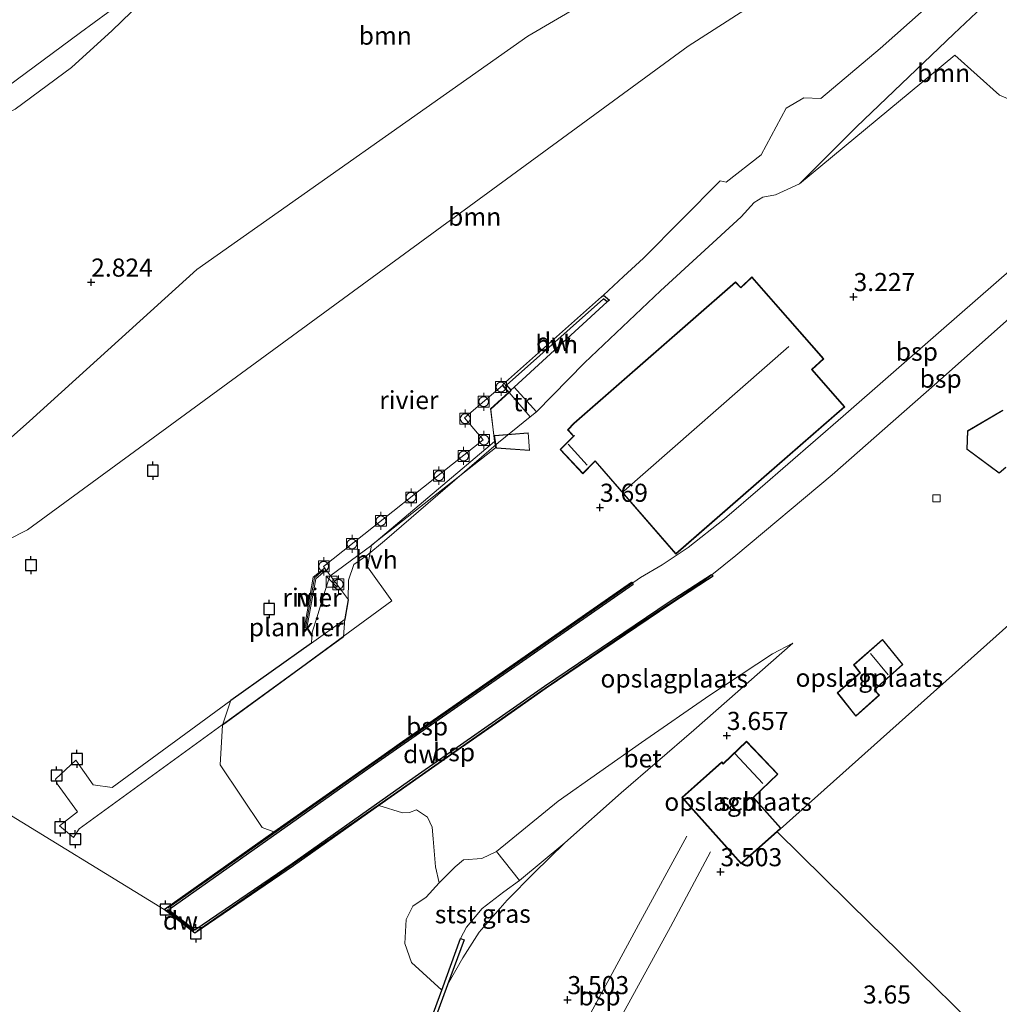
# Model space of a CAD drawing. Units: metres. Extents: x 99988 to 110002, y 431249 to 437502.
# Drawn here: x 100176 to 100311, y 435160 to 435296 of the extents above; entities that cross this region are included whole.
import ezdxf
from ezdxf.enums import TextEntityAlignment as Align

# ---------------------------------------------------------------- set-up
doc = ezdxf.new("R2010")
doc.units = ezdxf.units.M
doc.linetypes.add('IE-TERREINAFSCHEIDING', pattern=[10, 8, -2])
doc.layers.get('0').update_dxf_attribs({"lineweight": 25})
for name, color, linetype, lineweight in [('B-ME-AL-OVERIG-GV-B7', 7, 'BV-GELEIDERAIL', 18), ('B-ME-GC-DAMWAND-GV-B6', 10, 'Continuous', 25), ('B-ME-GC-DAMWAND-L-B1', 10, 'Continuous', 25), ('B-ME-GR-BOOM-GV-B6', 93, 'Continuous', 18), ('B-ME-GW-HOOGTEPUNT-S-B1', 10, 'Continuous', 25), ('B-ME-GW-KRUINLIJN-L-B1', 93, 'Continuous', 18), ('B-ME-GW-TEENLIJN-L-B1', 93, 'Continuous', 18), ('B-ME-IE-GRASLAND-GV-B6', 93, 'Continuous', 18), ('B-ME-IE-GRONDWERKLIJN-GROND_INGERICHT-GV-B6', 253, 'Continuous', 18), ('B-ME-IE-GRONDWERKLIJN-GROND_NIETINGERICHT-GV-B6', 253, 'Continuous', 18), ('B-ME-IE-HULPGEOMETRIE-L-B1', 53, 'Continuous', 18), ('B-ME-IE-INRICHTINGSELEMENT-S-B1', 253, 'Continuous', 18), ('B-ME-IE-TERREINAFSCHEIDING-RASTERHEKWERK-L-B2', 8, 'IE-TERREINAFSCHEIDING', 18), ('B-ME-KG-KADASTRAAL-DAKRAND-L-B1', 13, 'Continuous', 18), ('B-ME-KG-KADASTRAAL-NOKLIJN-L-B1', 13, 'Continuous', 18), ('B-ME-MW-MUUR-GV-B6', 8, 'IE-TERREINAFSCHEIDING-KUNSTMATIG', 18), ('B-ME-MW-MUUR-L-B1', 8, 'IE-TERREINAFSCHEIDING-KUNSTMATIG', 18), ('B-ME-OB-BEKLEDING-GV-B6', 253, 'Continuous', 18), ('B-ME-OB-WATERLIJN-L-B1', 133, 'OB-WATERLIJN', 18), ('B-ME-OG-BEBOUWING-GV-B6', 173, 'Continuous', 18), ('B-ME-OG-WATER-GV-B6', 153, 'Continuous', 18), ('B-ME-SB-SPOOR-L-B1', 253, 'Continuous', 18), ('B-ME-VH-VERH_SOORT-BETON-OVERIG-GV-B6', 8, 'IE-TERREINAFSCHEIDING-NATUURLIJK-HOUTWAL', 18), ('B-ME-VH-VERH_SOORT-HALF_VERHARDING-GV-B6', 8, 'IE-TERREINAFSCHEIDING-NATUURLIJK-HOUTWAL', 18), ('B-ME-VV-AFMEERCONSTRUCTIE-S-B1', 10, 'Continuous', 25), ('B-ME-VV-BOLDER-S-B1', 213, 'Continuous', 18), ('B-ME-VV-KOLK-S-B1', 8, 'Continuous', 18)]:
    doc.layers.add(name, color=color, linetype=linetype, lineweight=lineweight)
doc.styles.add('NLCS-ISO', font='NLCS-ISO.TTF')
doc.linetypes.add('BV-GELEIDERAIL', pattern='A,10,-3,[108,NLCS.SHX,S=1,R=0,X=0,Y=0],-3', length=16)
doc.linetypes.add('IE-TERREINAFSCHEIDING-KUNSTMATIG', pattern='A,4,[82,NLCS.SHX,S=0.75,R=90,X=0,Y=0],4,-2', length=10)
doc.linetypes.add('IE-TERREINAFSCHEIDING-NATUURLIJK-HOUTWAL', pattern='A,7,-1.5,[67,NLCS.SHX,S=0.75,R=45,X=0,Y=0],-1.5,7,-1.5,[70,NLCS.SHX,S=0.75,R=0,X=0,Y=0],-1.5', length=20)
doc.linetypes.add('OB-WATERLIJN', pattern='A,10,[32,NLCS.SHX,S=2,R=0,X=0,Y=0],-12', length=22)

# ---------------------------------------------------------------- blocks, each defined once
blk = doc.blocks.new('bolder')
for p, q in [((-0.75, 0), (-1.25, 0)), ((-0.75, 0.75), (-0.75, -0.75)), ((0.75, 0.75), (-0.75, 0.75)), ((0.75, -0.75), (0.75, 0.75)), ((0.75, 0), (1.25, 0)), ((-0.75, -0.75), (0.75, -0.75))]:
    blk.add_line(p, q)
blk.add_circle((0, 0), 0.673)
blk = doc.blocks.new('kast')
blk.add_line((-0.75, -0.75), (0.75, 0.75))
blk.add_lwpolyline([(-0.75, 0.75), (0.75, 0.75), (0.75, -0.75), (-0.75, -0.75)], close=True)
blk = doc.blocks.new('meerpaal')
for p, q in [((-0.75, 0), (-1.25, 0)), ((0.75, 0.75), (-0.75, 0.75)), ((-0.75, 0.75), (-0.75, -0.75)), ((0.75, -0.75), (0.75, 0.75)), ((0.75, 0), (1.25, 0)), ((-0.75, -0.75), (0.75, -0.75))]:
    blk.add_line(p, q)
blk = doc.blocks.new('hoogtepunt')
for p, q in [((-0.5, 0), (0.5, 0)), ((0, 0.5), (0, -0.5))]:
    blk.add_line(p, q)
blk = doc.blocks.new('kolk')
blk.add_lwpolyline([(-0.5, -0.5), (0.5, -0.5), (0.5, 0.5), (-0.5, 0.5)], close=True)

msp = doc.modelspace()

# ---------------------------------------------------------------- linework, layer by layer
at = {"layer": 'B-ME-AL-OVERIG-GV-B7'}
for points in [[(100181.305, 435184.778, 3.072), (100183.794, 435186.717, 3.072), (100180.974, 435190.591, 3.068), (100180.767, 435191.254, 3.068), (100183.574, 435193.861, 3.068), (100185.986, 435190.483, 3.068), (100188.593, 435190.089, 3.068), (100204.994, 435202.092, 3.068), (100216.132, 435210.034, 3.068), (100220.754, 435213.336, 3.068), (100221.237, 435216.02, 3.06), (100217.801, 435220.605, 3.015), (100239.83, 435238.118, 3.015), (100237.253, 435241.138, 3.015), (100242.487, 435245.637, 3.015), (100243.356, 435244.654, 3.015), (100240.83, 435242.384, 3.015), (100241.552, 435236.992, 3.015), (100224.395, 435223.582, 3.015), (100223.847, 435220.59, 3.015), (100227.204, 435215.855, 3.015), (100220.511, 435210.946, 3.015), (100214.725, 435206.73, 3.015), (100203.784, 435198.761, 3.007), (100184.01, 435184.37, 3.011), (100183.268, 435183.168, 3.011), (100181.305, 435184.778, 3.072)], [(100241.422, 435238.731, 3.007), (100246.052, 435239.079, 3.751), (100246.245, 435236.628, 3.751), (100241.655, 435236.977, 3.117), (100241.422, 435238.731, 3.007)]]:
    msp.add_polyline3d(points, dxfattribs=at)
at = {"layer": 'B-ME-GC-DAMWAND-GV-B6'}
for points in [[(100257.272, 435257.418, 0.472), (100256.942, 435257.164, 0.472), (100256.469, 435257.586, 0.472), (100243.059, 435245.64, 0.472), (100243.673, 435244.965, 0.569), (100243.426, 435244.65, -0.8), (100242.492, 435245.707, -0.8), (100256.202, 435257.884, -0.8), (100256.451, 435258.113, -0.8), (100257.272, 435257.418, 0.472)], [(100271.604, 435219.259, 3.812), (100270.841, 435218.764, 3.637), (100265.745, 435215.443, 2.983), (100248.525, 435203.796, -0.329), (100241.661, 435198.992, 0.569), (100235.773, 435194.871, 0.573), (100225.443, 435187.609, -0.8), (100213.654, 435179.285, -0.8), (100200.003, 435169.95, -0.8), (100195.752, 435173.224, -0.8), (100210.942, 435183.949, -0.8), (100225.855, 435194.441, 0.992), (100228.24, 435196.119, 1.203), (100260.344, 435218.462, 3.67), (100260.562, 435218.149, 3.67), (100224.228, 435192.863, 3.735), (100196.395, 435173.211, 3.779), (100200.016, 435170.421, 3.731), (100213.436, 435179.598, 3.759), (100230.44, 435191.604, 3.852), (100248.309, 435204.11, 3.653), (100265.546, 435215.746, 3.796), (100271.355, 435219.495, 3.812), (100271.464, 435219.412, 3.812), (100271.604, 435219.259, 3.812)], [(100237.193, 435169.047, 3.389), (100234.92, 435162.839, 3.322), (100230.311, 435150.249, 3.186), (100267.448, 435116.579, 3.251), (100275.184, 435123.17, 3.41), (100276.39, 435124.362, 3.41), (100276.79, 435123.962, 2.698), (100275.869, 435123.119, 2.043), (100275.529, 435122.807, 1.801), (100274.166, 435121.645, -0.063), (100271.072, 435119.009, -0.8), (100267.438, 435115.913, -0.8), (100229.726, 435150.105, -0.8), (100234.113, 435162.09, -0.8), (100236.723, 435169.219, 3.389), (100237.193, 435169.047, 3.389)]]:
    msp.add_polyline3d(points, dxfattribs=at)
at = {"layer": 'B-ME-GC-DAMWAND-L-B1'}
msp.add_line((100199.889, 435170.253, 3.731), (100196.156, 435173.183, 3.779), dxfattribs=at)
at = {"layer": 'B-ME-GR-BOOM-GV-B6'}
for points in [[(100287.422, 435318.131, 2.698), (100246.002, 435293.877, 2.719), (100200.281, 435261.616, 2.719), (100177.154, 435240.676, 3.137), (100162.353, 435227.517, 2.662), (100153.631, 435227.14, 2.122), (100149.453, 435228.032, 2.499), (100146.404, 435230.747, 2.552), (100143.333, 435237.905, 2.552), (100139.901, 435243.819, 2.516), (100135.819, 435247.185, 2.512), (100132.855, 435248.024, 2.514), (100144.28, 435265.521, 2.269), (100146.86, 435267.025, 2.294), (100150.103, 435269.319, 2.427), (100155.154, 435273.529, 2.456), (100162.625, 435277.706, 2.53), (100168.045, 435280.264, 2.427), (100175.168, 435283.796, 2.088), (100182.971, 435289.552, 1.955), (100188.593, 435294.651, 1.955), (100196.563, 435302.396, 1.837)], [(100279.557, 435299.851, -0.8), (100268.173, 435292.49, -0.8), (100176.892, 435225.689, -0.8), (100174.103, 435224.253, -0.8), (100171.497, 435222.318, -0.8), (100168.389, 435219.723, -0.8), (100164.635, 435215.587, -0.8), (100160.686, 435214.784, -0.8), (100156.459, 435216.093, -0.8), (100150.168, 435219.342, -0.8), (100141.273, 435224.695, -0.8), (100143.333, 435237.905, 2.552), (100146.404, 435230.747, 2.552), (100149.453, 435228.032, 2.499), (100153.631, 435227.14, 2.122), (100162.353, 435227.517, 2.662), (100177.154, 435240.676, 3.137), (100200.281, 435261.616, 2.719), (100246.002, 435293.877, 2.719), (100287.422, 435318.131, 2.698)], [(100315.071, 435301.078, 3.43), (100318.674, 435295.394, 3.449), (100319.039, 435292.421, 3.443), (100319.037, 435289.527, 3.443), (100318.277, 435287.158, 3.437), (100316.254, 435284.903, 3.262), (100314.872, 435284.161, 3.145), (100311.142, 435285.694, 2.925), (100304.973, 435291.261, 2.889), (100283.534, 435273.49, 3.064), (100291.418, 435281.336, 3.064), (100304.844, 435294.169, 3.019), (100311.12, 435300.107, 3.133), (100312.082, 435302.262, 3.133), (100311.082, 435303.321, 3.109), (100313.884, 435306.087, 3.381), (100315.88, 435303.529, 3.422), (100315.071, 435301.078, 3.43)], [(100311.12, 435300.107, 3.133), (100304.844, 435294.169, 3.019), (100291.418, 435281.336, 3.064), (100283.534, 435273.49, 3.064), (100280.205, 435271.96, 3.052), (100278.446, 435271.646, 3.109), (100277.274, 435270.891, 3.105), (100275.455, 435268.895, 3.292), (100264.314, 435258.694, 3.3), (100253.837, 435248.754, 3.3), (100247.189, 435241.957, 3.3), (100244.13, 435245.385, 0.566), (100256.942, 435257.164, 0.472), (100257.272, 435257.418, 0.472), (100256.451, 435258.113, -0.8), (100259.218, 435260.654, -0.8), (100261.993, 435263.203, -0.8), (100272.554, 435273.887, -0.8), (100273.387, 435273.699, -0.8), (100278.225, 435277.47, -0.8), (100281.687, 435283.901, -0.8), (100284.132, 435285.336, -0.8), (100286.47, 435285.273, -0.8), (100294.679, 435292.152, -0.8), (100300.76, 435297.531, -0.8)]]:
    msp.add_polyline3d(points, dxfattribs=at)
at = {"layer": 'B-ME-GW-KRUINLIJN-L-B1'}
for points in [[(100200.281, 435261.616, 2.719), (100246.002, 435293.877, 2.719), (100287.422, 435318.131, 2.698), (100292.725, 435320.104, 2.698), (100298.665, 435319.378, 2.698), (100302.52, 435316.838, 2.698), (100311.082, 435303.321, 3.109)], [(100283.534, 435273.49, 3.064), (100291.418, 435281.336, 3.064), (100304.844, 435294.169, 3.019), (100311.12, 435300.107, 3.133), (100312.082, 435302.262, 3.133), (100311.082, 435303.321, 3.109)], [(100247.189, 435241.957, 3.3), (100253.837, 435248.754, 3.3), (100264.314, 435258.694, 3.3), (100275.455, 435268.895, 3.292), (100277.274, 435270.891, 3.105), (100278.446, 435271.646, 3.109), (100280.205, 435271.96, 3.052), (100283.534, 435273.49, 3.064)], [(100200.281, 435261.616, 2.719), (100177.154, 435240.676, 3.137), (100162.353, 435227.517, 2.662), (100153.631, 435227.14, 2.122), (100149.453, 435228.032, 2.499)], [(100221.184, 435216.007, 1.792), (100221.242, 435218.733, 1.992), (100221.956, 435220.872, 2.212), (100223.782, 435222.132, 2.351), (100226.216, 435224.148, 2.506), (100241.956, 435237.744, 2.94), (100246.329, 435241.27, 3.418)], [(100220.541, 435210.906, 1.313), (100220.708, 435213.365, 1.48), (100221.184, 435216.007, 1.792)], [(100203.813, 435198.721, -0.8), (100216.626, 435208.054, 0.939), (100220.541, 435210.906, 1.313)], [(100282.601, 435210.029, 3.686), (100268.915, 435198.019, 3.6), (100258.911, 435189.378, 3.568), (100251.127, 435182.46, 3.596), (100244.854, 435177.266, 3.588)], [(100236.723, 435169.219, 3.389), (100237.528, 435170.781, 3.389), (100239.715, 435173.385, 3.389), (100242.704, 435175.695, 3.389), (100244.854, 435177.266, 3.588)]]:
    msp.add_polyline3d(points, dxfattribs=at)
at = {"layer": 'B-ME-GW-TEENLIJN-L-B1'}
msp.add_line((100256.942, 435257.164, 0.472), (100244.13, 435245.385, 0.566), dxfattribs=at)
for points in [[(100199.482, 435305.631, 1.809), (100196.563, 435302.396, 1.837), (100188.593, 435294.651, 1.955), (100182.971, 435289.552, 1.955), (100175.168, 435283.796, 2.088), (100168.045, 435280.264, 2.427), (100162.625, 435277.706, 2.53), (100155.154, 435273.529, 2.456), (100150.103, 435269.319, 2.427), (100146.86, 435267.025, 2.294), (100144.28, 435265.521, 2.269)], [(100241.683, 435181.259, 0.419), (100250.197, 435188.212, 0.748), (100261.705, 435196.294, 1.719), (100271.152, 435202.867, 2.564), (100279.799, 435208.55, 3.54), (100282.601, 435210.029, 3.686)], [(100241.683, 435181.259, 0.419), (100239.647, 435180.268, 0.419), (100237.125, 435180.088, 0.261), (100235.986, 435179.149, 0.159), (100233.769, 435176.934, -0.8)]]:
    msp.add_polyline3d(points, dxfattribs=at)
at = {"layer": 'B-ME-IE-GRASLAND-GV-B6'}
msp.add_polyline3d([(100234.92, 435162.839, 3.322), (100237.193, 435169.047, 3.389), (100236.723, 435169.219, 3.389), (100237.528, 435170.781, 3.389), (100239.715, 435173.385, 3.389), (100242.704, 435175.695, 3.389), (100244.854, 435177.266, 3.588), (100251.127, 435182.46, 3.596), (100246.889, 435178.314, 3.609), (100243.166, 435174.523, 3.552), (100239.297, 435170.129, 3.584), (100237.016, 435166.557, 3.466), (100234.92, 435162.839, 3.322)], dxfattribs=at)
at = {"layer": 'B-ME-IE-GRONDWERKLIJN-GROND_INGERICHT-GV-B6'}
for points in [[(100230.311, 435150.249, 3.186), (100234.92, 435162.839, 3.322), (100237.016, 435166.557, 3.466), (100239.297, 435170.129, 3.584), (100243.166, 435174.523, 3.552), (100246.889, 435178.314, 3.609), (100251.127, 435182.46, 3.596), (100258.911, 435189.378, 3.568), (100268.915, 435198.019, 3.6), (100282.601, 435210.029, 3.686), (100279.799, 435208.55, 3.54), (100271.152, 435202.867, 2.564), (100261.705, 435196.294, 1.719), (100250.197, 435188.212, 0.748), (100241.683, 435181.259, 0.419), (100239.647, 435180.268, 0.419), (100237.125, 435180.088, 0.261), (100235.986, 435179.149, 0.159), (100233.769, 435176.934, -0.8), (100233.234, 435179.156, -0.8), (100232.937, 435182.997, -0.8), (100232.804, 435184.63, -0.8), (100232.156, 435185.995, -0.8), (100230.62, 435186.985, -0.8), (100229.637, 435186.642, -0.8), (100228.698, 435186.602, -0.8), (100225.443, 435187.609, -0.8), (100235.773, 435194.871, 0.573), (100241.661, 435198.992, 0.569), (100248.525, 435203.796, -0.329), (100265.745, 435215.443, 2.983), (100270.841, 435218.764, 3.637), (100271.604, 435219.259, 3.812), (100271.464, 435219.412, 3.812), (100271.355, 435219.495, 3.812), (100265.546, 435215.746, 3.796), (100248.309, 435204.11, 3.653), (100230.44, 435191.604, 3.852), (100213.436, 435179.598, 3.759), (100200.016, 435170.421, 3.731), (100196.395, 435173.211, 3.779), (100224.228, 435192.863, 3.735), (100260.562, 435218.149, 3.67), (100260.344, 435218.462, 3.67), (100228.24, 435196.119, 1.203), (100225.855, 435194.441, 0.992), (100210.942, 435183.949, -0.8), (100209.32, 435184.577, -0.8), (100203.485, 435193.225, -0.8), (100203.813, 435198.721, -0.8), (100216.626, 435208.054, 0.939), (100220.541, 435210.906, 1.313), (100220.708, 435213.365, 1.48), (100221.184, 435216.007, 1.792), (100221.242, 435218.733, 1.992), (100221.956, 435220.872, 2.212), (100223.782, 435222.132, 2.351), (100226.216, 435224.148, 2.506), (100241.956, 435237.744, 2.94), (100246.329, 435241.27, 3.418), (100247.189, 435241.957, 3.3), (100253.837, 435248.754, 3.3), (100264.314, 435258.694, 3.3), (100275.455, 435268.895, 3.292), (100277.274, 435270.891, 3.105), (100278.446, 435271.646, 3.109), (100280.205, 435271.96, 3.052), (100283.534, 435273.49, 3.064), (100304.973, 435291.261, 2.889), (100311.142, 435285.694, 2.925)], [(100252.373, 435240.427, 3.731), (100251.492, 435239.512, 3.731), (100252.314, 435238.625, 3.731), (100250.47, 435236.797, 3.731), (100251.127, 435236.087, 3.731), (100253.58, 435233.435, 3.731), (100255.209, 435235.052, 3.731), (100255.299, 435235.148, 3.731), (100266.458, 435222.332, 3.731), (100267.838, 435223.535, 3.731), (100289.79, 435242.668, 3.731), (100285.258, 435247.842, 3.731), (100286.891, 435249.29, 3.731), (100276.941, 435260.611, 3.731), (100275.444, 435259.173, 3.731), (100274.693, 435259.929, 3.731), (100252.373, 435240.427, 3.731)], [(100311.603, 435242.211, 3.722), (100306.73, 435239.336, 3.722), (100306.65, 435236.819, 3.722), (100311.096, 435233.51, 3.722), (100312.021, 435234.284, 3.722)], [(100322.189, 435166.419, 3.534), (100309.524, 435155.383, 3.558), (100308.537, 435156.353, 3.548), (100305.718, 435159.124, 3.458), (100304.987, 435159.843, 3.357), (100304.37, 435160.449, 3.426), (100302.608, 435162.181, 3.966), (100294.858, 435169.8, 4.031), (100293.403, 435171.229, 3.519), (100280.427, 435183.984, 3.739), (100317.175, 435216.81, 3.621)], [(100317.175, 435216.81, 3.621), (100280.427, 435183.984, 3.739), (100293.403, 435171.229, 3.519), (100294.858, 435169.8, 4.031), (100302.608, 435162.181, 3.966), (100304.37, 435160.449, 3.426), (100304.987, 435159.843, 3.357)], [(100295.002, 435210.554, 3.859), (100290.995, 435207.039, 3.859), (100291.878, 435205.944, 3.859), (100288.737, 435203.173, 3.859), (100291.306, 435199.931, 3.859), (100294.564, 435202.853, 3.859), (100293.908, 435203.582, 3.859), (100297.817, 435207.09, 3.859), (100295.002, 435210.554, 3.859)], [(100280.425, 435183.987, 3.527), (100280.967, 435184.471, 3.527), (100277.184, 435188.705, 3.527), (100280.556, 435191.952, 3.527), (100276.198, 435196.478, 3.527), (100272.995, 435193.395, 3.527), (100272.793, 435193.621, 3.527), (100267.281, 435188.698, 3.527), (100275.454, 435179.547, 3.527), (100280.425, 435183.987, 3.527)]]:
    msp.add_polyline3d(points, dxfattribs=at)
at = {"layer": 'B-ME-IE-GRONDWERKLIJN-GROND_NIETINGERICHT-GV-B6'}
for points in [[(100144.28, 435265.521, 2.269), (100149, 435272.75, 3.76), (100151.73, 435276.93, 3.78), (100151.378, 435277.943, 3.836), (100150.615, 435280.139, 3.881), (100156.06, 435284.055, 4.072), (100162.711, 435288.872, 3.875), (100164.683, 435290.279, 3.772), (100167.617, 435292.403, 3.388), (100169.668, 435289.849, 3.251), (100172.803, 435285.945, 3.219), (100184.202, 435294.357, 3.051), (100193.662, 435301.337, 2.869), (100199.482, 435305.631, 1.809), (100196.563, 435302.396, 1.837), (100188.593, 435294.651, 1.955), (100182.971, 435289.552, 1.955), (100175.168, 435283.796, 2.088), (100168.045, 435280.264, 2.427), (100162.625, 435277.706, 2.53), (100155.154, 435273.529, 2.456), (100150.103, 435269.319, 2.427), (100146.86, 435267.025, 2.294), (100144.28, 435265.521, 2.269)], [(100193.662, 435301.337, 2.869), (100184.202, 435294.357, 3.051), (100172.803, 435285.945, 3.219), (100169.668, 435289.849, 3.251), (100167.617, 435292.403, 3.388), (100160.353, 435301.451, 4.043)]]:
    msp.add_polyline3d(points, dxfattribs=at)
at = {"layer": 'B-ME-IE-HULPGEOMETRIE-L-B1'}
for points in [[(100167.617, 435292.403, 3.388), (100169.668, 435289.849, 3.251), (100172.803, 435285.945, 3.219), (100184.202, 435294.357, 3.051), (100193.662, 435301.337, 2.869)], [(100317.175, 435216.81, 3.621), (100280.427, 435183.984, 3.739), (100293.403, 435171.229, 3.519), (100294.858, 435169.8, 4.031), (100302.608, 435162.181, 3.966), (100304.37, 435160.449, 3.426), (100304.987, 435159.843, 3.357), (100305.718, 435159.124, 3.458), (100308.537, 435156.353, 3.548), (100309.524, 435155.383, 3.558), (100312.603, 435152.356, 3.524)], [(100195.752, 435173.224, -0.8), (100171.99, 435187.8013, -0.8), (100160.686, 435214.784, -0.8)]]:
    msp.add_polyline3d(points, dxfattribs=at)
at = {"layer": 'B-ME-IE-TERREINAFSCHEIDING-RASTERHEKWERK-L-B2'}
for p, q in [((100241.477, 435238.686, 3.007), (100246, 435239.025, 3.751)), ((100241.688, 435237.025, 3.117), (100246.19, 435236.683, 3.751))]:
    msp.add_line(p, q, dxfattribs=at)
at = {"layer": 'B-ME-KG-KADASTRAAL-DAKRAND-L-B1'}
for points in [[(100252.406, 435240.389, 14.181), (100274.691, 435259.86, 14.043), (100275.443, 435259.103, 14.034), (100276.938, 435260.539, 12.876), (100286.821, 435249.294, 12.998), (100285.188, 435247.846, 13.084), (100289.719, 435242.673, 14.234), (100266.463, 435222.403, 14.546), (100255.3, 435235.223, 14.709), (100255.173, 435235.087, 5.965), (100253.582, 435233.507, 5.965), (100250.54, 435236.795, 5.965), (100252.461, 435238.7, 6.152), (100252.326, 435238.678, 14.144), (100251.561, 435239.511, 14.144), (100252.406, 435240.389, 14.181)], [(100312.026, 435234.354, 9.618), (100311.094, 435233.574, 9.744), (100306.701, 435236.844, 12.202), (100306.779, 435239.307, 12.202), (100311.595, 435242.148, 9.752)], [(100294.996, 435210.482, 6.296), (100297.748, 435207.096, 6.322), (100293.837, 435203.586, 6.303), (100294.494, 435202.856, 6.193), (100291.312, 435200.003, 6.283), (100288.806, 435203.167, 6.141), (100291.947, 435205.938, 6.193), (100291.064, 435207.033, 6.193), (100294.996, 435210.482, 6.296)], [(100277.115, 435188.708, 6.101), (100280.896, 435184.475, 6.077), (100275.458, 435179.618, 6.048), (100267.351, 435188.694, 6.098), (100272.789, 435193.551, 6.128), (100272.992, 435193.323, 6.126), (100276.196, 435196.408, 6.258), (100280.486, 435191.954, 6.247), (100277.115, 435188.708, 6.101)]]:
    msp.add_polyline3d(points, dxfattribs=at)
at = {"layer": 'B-ME-KG-KADASTRAAL-NOKLIJN-L-B1'}
for p, q in [((100259.266, 435231.036, 15.274), (100282.06, 435251.015, 15.221)), ((100251.584, 435237.512, 6.311), (100254.198, 435234.622, 6.311)), ((100295.76, 435205.636, 6.711), (100293.357, 435208.597, 6.692)), ((100278.469, 435190.645, 6.458), (100274.601, 435194.803, 6.468))]:
    msp.add_line(p, q, dxfattribs=at)
at = {"layer": 'B-ME-MW-MUUR-GV-B6'}
msp.add_polyline3d([(100215.097, 435211.952, -0.329), (100216.349, 435219.157, -0.329), (100217.896, 435220.395, -0.329), (100218.098, 435220.126, -0.329), (100216.727, 435218.91, -0.329), (100215.43, 435211.861, -0.329), (100215.097, 435211.952, -0.329)], dxfattribs=at)
at = {"layer": 'B-ME-MW-MUUR-L-B1'}
msp.add_polyline3d([(100215.307, 435212.083, 0.423), (100216.552, 435219.06, 0.423), (100217.801, 435220.14, 0.423)], dxfattribs=at)
at = {"layer": 'B-ME-OB-BEKLEDING-GV-B6'}
msp.add_polyline3d([(100244.854, 435177.266, 3.588), (100242.704, 435175.695, 3.389), (100239.715, 435173.385, 3.389), (100237.528, 435170.781, 3.389), (100236.723, 435169.219, 3.389), (100234.113, 435162.09, -0.8), (100229.952, 435165.918, -0.8), (100229.02, 435168.559, -0.8), (100229.219, 435171.866, -0.8), (100230.124, 435173.716, -0.8), (100231.951, 435174.931, -0.8), (100233.769, 435176.934, -0.8), (100235.986, 435179.149, 0.159), (100237.125, 435180.088, 0.261), (100239.647, 435180.268, 0.419), (100241.683, 435181.259, 0.419), (100244.854, 435177.266, 3.588)], dxfattribs=at)
at = {"layer": 'B-ME-OB-WATERLIJN-L-B1'}
for points in [[(100125.889, 435236.39, -0.8), (100128.995, 435233.283, -0.8), (100134.459, 435229.17, -0.8), (100141.273, 435224.695, -0.8), (100150.168, 435219.342, -0.8), (100156.459, 435216.093, -0.8), (100160.686, 435214.784, -0.8), (100164.635, 435215.587, -0.8), (100168.389, 435219.723, -0.8), (100171.497, 435222.318, -0.8), (100174.103, 435224.253, -0.8), (100176.892, 435225.689, -0.8), (100268.173, 435292.49, -0.8), (100279.557, 435299.851, -0.8)], [(100300.76, 435297.531, -0.8), (100294.679, 435292.152, -0.8), (100286.47, 435285.273, -0.8), (100284.132, 435285.336, -0.8), (100281.687, 435283.901, -0.8), (100278.225, 435277.47, -0.8), (100273.387, 435273.699, -0.8), (100272.554, 435273.887, -0.8), (100261.993, 435263.203, -0.8), (100259.218, 435260.654, -0.8), (100256.451, 435258.113, -0.8), (100256.202, 435257.884, -0.8), (100242.492, 435245.707, -0.8), (100243.426, 435244.65, -0.8), (100240.883, 435242.364, -0.8), (100241.387, 435237.885, -0.8), (100224.441, 435223.554, -0.8), (100218.674, 435219.276, -0.8), (100217.831, 435216.766, -0.8), (100216.917, 435213.675, -0.8), (100216.218, 435211.549, -0.8), (100216.103, 435210.075, -0.8), (100204.965, 435202.133, -0.8), (100203.813, 435198.721, -0.8), (100203.485, 435193.225, -0.8), (100209.32, 435184.577, -0.8), (100210.942, 435183.949, -0.8), (100195.752, 435173.224, -0.8), (100200.003, 435169.95, -0.8), (100213.654, 435179.285, -0.8), (100225.443, 435187.609, -0.8), (100228.698, 435186.602, -0.8), (100229.637, 435186.642, -0.8), (100230.62, 435186.985, -0.8), (100232.156, 435185.995, -0.8), (100232.804, 435184.63, -0.8), (100232.937, 435182.997, -0.8), (100233.234, 435179.156, -0.8), (100233.769, 435176.934, -0.8), (100231.951, 435174.931, -0.8), (100230.124, 435173.716, -0.8), (100229.219, 435171.866, -0.8), (100229.02, 435168.559, -0.8), (100229.952, 435165.918, -0.8), (100234.113, 435162.09, -0.8), (100229.726, 435150.105, -0.8)]]:
    msp.add_polyline3d(points, dxfattribs=at)
at = {"layer": 'B-ME-OG-BEBOUWING-GV-B6'}
for points in [[(100276.941, 435260.611, 3.731), (100286.891, 435249.29, 3.731), (100285.258, 435247.842, 3.731), (100289.79, 435242.668, 3.731), (100267.838, 435223.535, 3.731), (100266.458, 435222.332, 3.731), (100255.299, 435235.148, 3.731), (100255.209, 435235.052, 3.731), (100253.58, 435233.435, 3.731), (100251.127, 435236.087, 3.731), (100250.47, 435236.797, 3.731), (100252.314, 435238.625, 3.731), (100251.492, 435239.512, 3.731), (100252.373, 435240.427, 3.731), (100274.693, 435259.929, 3.731), (100275.444, 435259.173, 3.731), (100276.941, 435260.611, 3.731)], [(100247.189, 435241.957, 3.3), (100246.329, 435241.27, 3.418), (100243.426, 435244.65, -0.8), (100243.673, 435244.965, 0.569), (100244.13, 435245.385, 0.566), (100247.189, 435241.957, 3.3)], [(100312.021, 435234.284, 3.722), (100311.096, 435233.51, 3.722), (100306.65, 435236.819, 3.722), (100306.73, 435239.336, 3.722), (100311.603, 435242.211, 3.722)], [(100295.002, 435210.554, 3.859), (100297.817, 435207.09, 3.859), (100293.908, 435203.582, 3.859), (100294.564, 435202.853, 3.859), (100291.306, 435199.931, 3.859), (100288.737, 435203.173, 3.859), (100291.878, 435205.944, 3.859), (100290.995, 435207.039, 3.859), (100295.002, 435210.554, 3.859)], [(100277.184, 435188.705, 3.527), (100280.967, 435184.471, 3.527), (100280.425, 435183.987, 3.527), (100275.454, 435179.547, 3.527), (100267.281, 435188.698, 3.527), (100272.793, 435193.621, 3.527), (100272.995, 435193.395, 3.527), (100276.198, 435196.478, 3.527), (100280.556, 435191.952, 3.527), (100277.184, 435188.705, 3.527)]]:
    msp.add_polyline3d(points, dxfattribs=at)
at = {"layer": 'B-ME-OG-WATER-GV-B6'}
for points in [[(100195.752, 435173.224, -0.8), (100171.99, 435187.8013, -0.8), (100160.686, 435214.784, -0.8), (100164.635, 435215.587, -0.8), (100168.389, 435219.723, -0.8), (100171.497, 435222.318, -0.8), (100174.103, 435224.253, -0.8), (100176.892, 435225.689, -0.8), (100268.173, 435292.49, -0.8), (100279.557, 435299.851, -0.8)], [(100300.76, 435297.531, -0.8), (100294.679, 435292.152, -0.8), (100286.47, 435285.273, -0.8), (100284.132, 435285.336, -0.8), (100281.687, 435283.901, -0.8), (100278.225, 435277.47, -0.8), (100273.387, 435273.699, -0.8), (100272.554, 435273.887, -0.8), (100261.993, 435263.203, -0.8), (100259.218, 435260.654, -0.8), (100256.451, 435258.113, -0.8), (100256.202, 435257.884, -0.8), (100242.492, 435245.707, -0.8), (100243.426, 435244.65, -0.8), (100240.883, 435242.364, -0.8), (100241.387, 435237.885, -0.8), (100224.441, 435223.554, -0.8), (100218.674, 435219.276, -0.8), (100217.831, 435216.766, -0.8), (100216.917, 435213.675, -0.8), (100216.218, 435211.549, -0.8), (100216.103, 435210.075, -0.8), (100204.965, 435202.133, -0.8), (100203.813, 435198.721, -0.8), (100203.485, 435193.225, -0.8), (100209.32, 435184.577, -0.8), (100210.942, 435183.949, -0.8), (100195.752, 435173.224, -0.8)], [(100218.098, 435220.126, -0.329), (100217.896, 435220.395, -0.329), (100216.349, 435219.157, -0.329), (100215.097, 435211.952, -0.329), (100215.43, 435211.861, -0.329), (100216.727, 435218.91, -0.329), (100218.098, 435220.126, -0.329)], [(100171.99, 435187.8013, -0.8), (100195.752, 435173.224, -0.8), (100200.003, 435169.95, -0.8), (100213.654, 435179.285, -0.8), (100225.443, 435187.609, -0.8), (100228.698, 435186.602, -0.8), (100229.637, 435186.642, -0.8), (100230.62, 435186.985, -0.8), (100232.156, 435185.995, -0.8), (100232.804, 435184.63, -0.8), (100232.937, 435182.997, -0.8), (100233.234, 435179.156, -0.8), (100233.769, 435176.934, -0.8), (100231.951, 435174.931, -0.8), (100230.124, 435173.716, -0.8), (100229.219, 435171.866, -0.8), (100229.02, 435168.559, -0.8), (100229.952, 435165.918, -0.8), (100234.113, 435162.09, -0.8), (100229.726, 435150.105, -0.8)]]:
    msp.add_polyline3d(points, dxfattribs=at)
at = {"layer": 'B-ME-SB-SPOOR-L-B1'}
for points in [[(100268.145, 435223.247, 3.783), (100273.185, 435227.218, 3.783), (100278.091, 435231.423, 3.783), (100289.547, 435241.387, 3.783), (100303.089, 435253.206, 3.621), (100315.403, 435263.924, 3.454), (100324.139, 435271.44, 3.454), (100331.208, 435277.512, 3.385)], [(100271.434, 435219.452, 3.812), (100274.743, 435222.129, 3.812), (100288.023, 435233.296, 3.796), (100296.477, 435240.707, 3.753), (100302.55, 435246.029, 3.722), (100313.792, 435256.022, 3.535), (100324.844, 435265.63, 3.442), (100334.417, 435273.908, 3.442)], [(100196.277, 435173.448, 3.82), (100223.723, 435192.756, 3.82), (100247.325, 435209.215, 3.783), (100261.545, 435219.082, 3.783), (100264.545, 435220.851, 3.783), (100268.145, 435223.247, 3.783)], [(100200.32, 435170.31, 3.852), (100226.996, 435188.822, 3.856), (100247.645, 435203.302, 3.812), (100261.009, 435212.477, 3.812), (100269.772, 435218.258, 3.812), (100271.434, 435219.452, 3.812)], [(100243.899, 435139.108, 3.414), (100248.376, 435147.405, 3.43), (100254.65, 435158.895, 3.426), (100261.283, 435171.127, 3.43), (100267.951, 435183.36, 3.426)], [(100246.739, 435136.07, 3.43), (100251.461, 435144.781, 3.361), (100259.452, 435159.409, 3.361), (100265.69, 435170.828, 3.361), (100271.259, 435181.186, 3.361)]]:
    msp.add_polyline3d(points, dxfattribs=at)
at = {"layer": 'B-ME-VH-VERH_SOORT-BETON-OVERIG-GV-B6'}
msp.add_polyline3d([(100241.683, 435181.259, 0.419), (100250.197, 435188.212, 0.748), (100261.705, 435196.294, 1.719), (100271.152, 435202.867, 2.564), (100279.799, 435208.55, 3.54), (100282.601, 435210.029, 3.686), (100268.915, 435198.019, 3.6), (100258.911, 435189.378, 3.568), (100251.127, 435182.46, 3.596), (100244.854, 435177.266, 3.588), (100241.683, 435181.259, 0.419)], dxfattribs=at)
at = {"layer": 'B-ME-VH-VERH_SOORT-HALF_VERHARDING-GV-B6'}
for points in [[(100244.13, 435245.385, 0.566), (100243.673, 435244.965, 0.569), (100243.059, 435245.64, 0.472), (100256.469, 435257.586, 0.472), (100256.942, 435257.164, 0.472), (100244.13, 435245.385, 0.566)], [(100246.329, 435241.27, 3.418), (100241.956, 435237.744, 2.94), (100226.216, 435224.148, 2.506), (100223.782, 435222.132, 2.351), (100221.956, 435220.872, 2.212), (100221.242, 435218.733, 1.992), (100221.184, 435216.007, 1.792), (100220.708, 435213.365, 1.48), (100220.541, 435210.906, 1.313), (100216.626, 435208.054, 0.939), (100203.813, 435198.721, -0.8), (100204.965, 435202.133, -0.8), (100216.103, 435210.075, -0.8), (100216.218, 435211.549, -0.8), (100216.917, 435213.675, -0.8), (100217.831, 435216.766, -0.8), (100218.674, 435219.276, -0.8), (100224.441, 435223.554, -0.8), (100241.387, 435237.885, -0.8), (100240.883, 435242.364, -0.8), (100243.426, 435244.65, -0.8), (100246.329, 435241.27, 3.418)]]:
    msp.add_polyline3d(points, dxfattribs=at)

# ---------------------------------------------------------------- block references
at = {"layer": 'B-ME-GW-HOOGTEPUNT-S-B1', "rotation": 90}
for p in [(100185.687, 435259.87, 2.824), (100185.687, 435259.87, 2.824), (100290.998, 435257.873, 3.227), (100290.998, 435257.873, 3.227), (100255.968, 435228.772, 3.69), (100255.968, 435228.772, 3.69), (100273.496, 435197.257, 3.657), (100273.496, 435197.257, 3.657), (100272.614, 435178.433, 3.503), (100272.614, 435178.433, 3.503), (100251.471, 435160.766, 3.503), (100251.471, 435160.766, 3.503)]:
    msp.add_blockref('hoogtepunt', p, dxfattribs=at)
at = {"layer": 'B-ME-IE-INRICHTINGSELEMENT-S-B1', "rotation": 90}
msp.add_blockref('kast', (100218.895, 435218.515, 4.161), dxfattribs=at)
at = {"layer": 'B-ME-VV-AFMEERCONSTRUCTIE-S-B1', "rotation": 90}
for p in [(100194.211, 435233.851, 4.73), (100177.369, 435220.805, 4.73), (100210.278, 435214.745, 4.994), (100183.728, 435194.039, 5.12), (100180.91, 435191.75, 5.108), (100181.396, 435184.595, 4.775), (100183.494, 435182.962, 4.775), (100195.958, 435173.248, 4.466), (100200.152, 435169.947, 4.466)]:
    msp.add_blockref('meerpaal', p, dxfattribs=at)
at = {"layer": 'B-ME-VV-BOLDER-S-B1', "rotation": 90}
for p in [(100242.308, 435245.417, 3.832), (100239.914, 435243.373, 3.832), (100237.352, 435241.043, 3.832), (100239.942, 435238.093, 3.832), (100237.132, 435235.888, 3.832), (100233.729, 435233.166, 3.832), (100229.882, 435230.155, 3.832), (100225.719, 435226.923, 3.832), (100221.719, 435223.741, 3.832), (100217.818, 435220.644, 3.832), (100219.835, 435218.143, 3.832)]:
    msp.add_blockref('bolder', p, dxfattribs=at)
at = {"layer": 'B-ME-VV-KOLK-S-B1', "rotation": 90}
msp.add_blockref('kolk', (100302.443, 435230.037, 3.515), dxfattribs=at)

# ---------------------------------------------------------------- texts
at = {"layer": 'B-ME-AL-OVERIG-GV-B7', "ltscale": 0.2, "style": 'NLCS-ISO'}
msp.add_text('plankier', height=2.5, dxfattribs=at).set_placement((100214.026, 435212.2335), align=Align.MIDDLE_CENTER)
at = {"layer": 'B-ME-GC-DAMWAND-GV-B6', "ltscale": 0.2, "style": 'NLCS-ISO'}
for p in [(100249.5649, 435251.6271), (100231.203, 435194.7028)]:
    msp.add_text('dw', height=2.5, dxfattribs=at).set_placement(p, align=Align.MIDDLE_CENTER)
at = {"layer": 'B-ME-GC-DAMWAND-L-B1', "ltscale": 0.2, "style": 'NLCS-ISO'}
msp.add_text('dw', height=2.5, dxfattribs=at).set_placement((100198.0225, 435171.718), align=Align.MIDDLE_CENTER)
at = {"layer": 'B-ME-GR-BOOM-GV-B6', "ltscale": 0.2, "style": 'NLCS-ISO'}
for p in [(100226.3139, 435293.9348), (100303.4364, 435288.7697), (100238.6618, 435268.9292)]:
    msp.add_text('bmn', height=2.5, dxfattribs=at).set_placement(p, align=Align.MIDDLE_CENTER)
at = {"layer": 'B-ME-GW-HOOGTEPUNT-S-B1', "ltscale": 0.2, "style": 'NLCS-ISO'}
for s, p in [('2.824', (100185.687, 435259.87, 2.824)), ('2.824', (100185.687, 435259.87, 2.824)), ('3.227', (100290.998, 435257.873, 3.227)), ('3.227', (100290.998, 435257.873, 3.227)), ('3.69', (100255.968, 435228.772, 3.69)), ('3.69', (100255.968, 435228.772, 3.69)), ('3.657', (100273.496, 435197.257, 3.657)), ('3.657', (100273.496, 435197.257, 3.657)), ('3.503', (100272.614, 435178.433, 3.503)), ('3.503', (100272.614, 435178.433, 3.503)), ('3.503', (100251.471, 435160.766, 3.503)), ('3.503', (100251.471, 435160.766, 3.503)), ('3.65', (100292.298, 435159.472, 3.65)), ('3.65', (100292.298, 435159.472, 3.65))]:
    msp.add_text(s, height=2.5, dxfattribs=at).set_placement(p, align=Align.BOTTOM_LEFT)
at = {"layer": 'B-ME-IE-GRASLAND-GV-B6', "ltscale": 0.2, "style": 'NLCS-ISO'}
msp.add_text('gras', height=2.5, dxfattribs=at).set_placement((100243.0235, 435172.6495), align=Align.MIDDLE_CENTER)
at = {"layer": 'B-ME-IE-GRONDWERKLIJN-GROND_INGERICHT-GV-B6', "ltscale": 0.2, "style": 'NLCS-ISO'}
for p in [(100266.233, 435205.1458), (100293.1784, 435205.2492), (100275.0521, 435188.1224)]:
    msp.add_text('opslagplaats', height=2.5, dxfattribs=at).set_placement(p, align=Align.MIDDLE_CENTER)
at = {"layer": 'B-ME-MW-MUUR-GV-B6', "ltscale": 0.2, "style": 'NLCS-ISO'}
msp.add_text('mr', height=2.5, dxfattribs=at).set_placement((100216.1985, 435216.3313), align=Align.MIDDLE_CENTER)
at = {"layer": 'B-ME-MW-MUUR-L-B1', "ltscale": 0.2, "style": 'NLCS-ISO'}
msp.add_text('mr', height=2.5, dxfattribs=at).set_placement((100216.1651, 435216.3327), align=Align.MIDDLE_CENTER)
at = {"layer": 'B-ME-OB-BEKLEDING-GV-B6', "ltscale": 0.2, "style": 'NLCS-ISO'}
msp.add_text('stst', height=2.5, dxfattribs=at).set_placement((100236.037, 435172.5866), align=Align.MIDDLE_CENTER)
at = {"layer": 'B-ME-OG-BEBOUWING-GV-B6', "ltscale": 0.2, "style": 'NLCS-ISO'}
for s, p in [('tr', (100245.2827, 435243.309)), ('h', (100293.1784, 435205.2492)), ('sch', (100275.0521, 435188.1224))]:
    msp.add_text(s, height=2.5, dxfattribs=at).set_placement(p, align=Align.MIDDLE_CENTER)
at = {"layer": 'B-ME-OG-WATER-GV-B6', "ltscale": 0.2, "style": 'NLCS-ISO'}
for p in [(100229.5728, 435243.603), (100216.1985, 435216.3313)]:
    msp.add_text('rivier', height=2.5, dxfattribs=at).set_placement(p, align=Align.MIDDLE_CENTER)
at = {"layer": 'B-ME-SB-SPOOR-L-B1', "ltscale": 0.2, "style": 'NLCS-ISO'}
for p in [(100299.7497, 435250.2901), (100303.0285, 435246.5584), (100232.0925, 435198.5257), (100235.8184, 435194.9679), (100255.9145, 435161.2397)]:
    msp.add_text('bsp', height=2.5, dxfattribs=at).set_placement(p, align=Align.MIDDLE_CENTER)
at = {"layer": 'B-ME-VH-VERH_SOORT-BETON-OVERIG-GV-B6', "ltscale": 0.2, "style": 'NLCS-ISO'}
msp.add_text('bet', height=2.5, dxfattribs=at).set_placement((100261.8395, 435194.1095), align=Align.MIDDLE_CENTER)
at = {"layer": 'B-ME-VH-VERH_SOORT-HALF_VERHARDING-GV-B6', "ltscale": 0.2, "style": 'NLCS-ISO'}
for p in [(100249.9867, 435251.2934), (100225.0846, 435221.5623)]:
    msp.add_text('hvh', height=2.5, dxfattribs=at).set_placement(p, align=Align.MIDDLE_CENTER)

doc.saveas('drawing.dxf')
